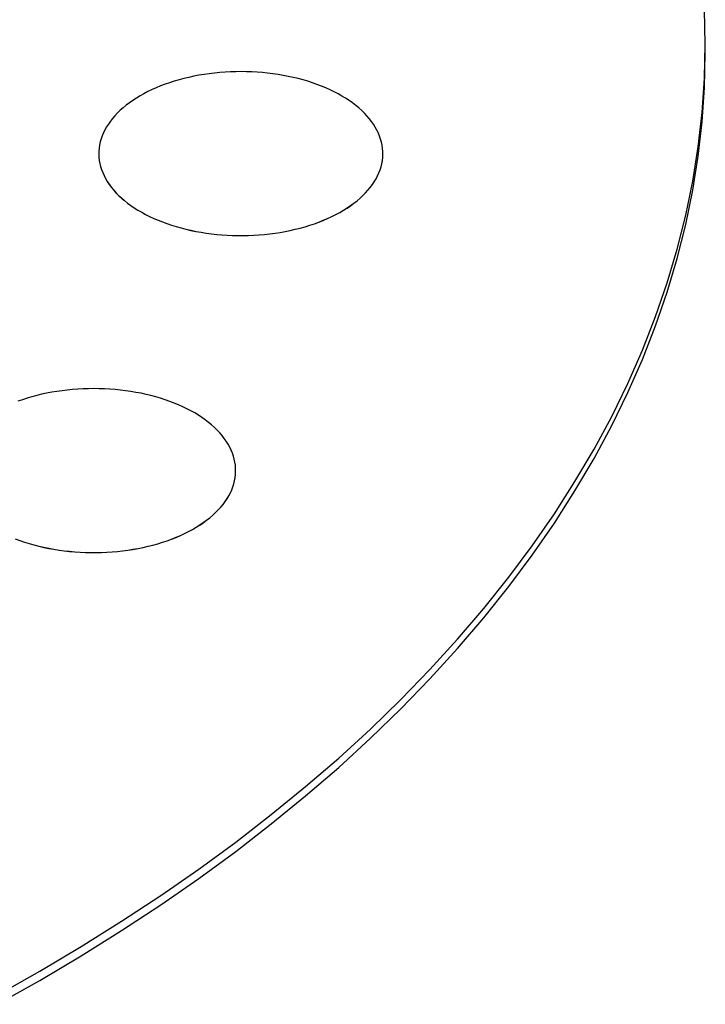
# Model space of a CAD drawing. Units: millimetres. Extents: x 2 to 418, y 2 to 295.
# Drawn here: x 362 to 374, y 192 to 209 of the extents above; entities that cross this region are included whole.
import ezdxf

# ---------------------------------------------------------------- set-up
doc = ezdxf.new("R2010")
doc.units = ezdxf.units.MM

msp = doc.modelspace()

# ---------------------------------------------------------------- linework, layer by layer
at = {"color": 7, "linetype": 'Continuous', "lineweight": 25}
for p, q in [((373.6944797, 208.8186973), (373.6944797, 208.9820054)), ((363.0191803, 207.0518461), (363.0191803, 207.0510295)), ((368.0191803, 207.0510295), (368.0191803, 207.0518461)), ((365.4279343, 201.4682753), (365.4279343, 201.4690919))]:
    msp.add_line(p, q, dxfattribs=at)
at = {"color": 7, "linetype": 'Continuous', "lineweight": 25, "flags": 128}
for points in [[(361.2286627, 192.232017), (361.9787509, 192.6538432), (362.7094545, 193.0868599), (363.4202727, 193.5307704), (364.1107183, 193.9852703), (364.7803181, 194.4500483), (365.4286133, 194.9247857), (366.0551594, 195.4091573), (366.6595272, 195.902831), (367.2413024, 196.4054686), (367.8000862, 196.9167254), (368.3354958, 197.4362512), (368.8471642, 197.9636899), (369.3347406, 198.49868), (369.797891, 199.0408548), (370.236298, 199.5898428), (370.649661, 200.1452677), (371.0376967, 200.7067489), (371.4001393, 201.2739015), (371.7367403, 201.8463369), (372.0472691, 202.4236627), (372.3315127, 203.0054833), (372.5892765, 203.5913998), (372.8203837, 204.1810109), (373.024676, 204.7739123), (373.2020133, 205.3696977), (373.3522741, 205.9679588), (373.4753555, 206.5682856), (373.571173, 207.1702666), (373.6396611, 207.7734893), (373.6807727, 208.3775402), (373.6944797, 208.9820054), (373.6807727, 209.5864707)], [(361.2286627, 192.0687088), (361.9787509, 192.4905351), (362.7094545, 192.9235518), (363.4202727, 193.3674622), (364.1107183, 193.8219622), (364.7803181, 194.2867401), (365.4286133, 194.7614776), (366.0551594, 195.2458491), (366.6595272, 195.7395229), (367.2413024, 196.2421604), (367.8000862, 196.7534172), (368.3354958, 197.272943), (368.8471642, 197.8003817), (369.3347406, 198.3353718), (369.797891, 198.8775466), (370.236298, 199.4265346), (370.649661, 199.9819596), (371.0376967, 200.5434407), (371.4001393, 201.1105934), (371.7367403, 201.6830287), (372.0472691, 202.2603545), (372.3315127, 202.8421751), (372.5892765, 203.4280917), (372.8203837, 204.0177027), (373.024676, 204.6106041), (373.2020133, 205.2063895), (373.3522741, 205.8046506), (373.4753555, 206.4049774), (373.571173, 207.0069584), (373.6396611, 207.6101811), (373.6807727, 208.2142321), (373.6944797, 208.8186973)], [(364.8721327, 208.4458888), (364.7817574, 208.4308519), (364.6924258, 208.4138631), (364.6042644, 208.3949465), (364.517398, 208.3741289), (364.4319495, 208.3514397), (364.3480398, 208.3269111), (364.2657878, 208.3005779), (364.1853098, 208.2724771), (364.1067197, 208.2426487), (364.0301288, 208.2111349), (363.9556455, 208.1779802), (363.8833752, 208.1432316), (363.8134202, 208.1069383), (363.7458795, 208.0691516), (363.6808488, 208.029925), (363.61842, 207.989314), (363.5586814, 207.9473762), (363.5017178, 207.9041709), (363.4476097, 207.8597592), (363.3964336, 207.8142039), (363.348262, 207.7675697), (363.3031632, 207.7199224), (363.2612008, 207.6713295), (363.2224344, 207.6218598), (363.1869188, 207.5715833), (363.1547042, 207.5205712), (363.1258363, 207.4688957), (363.1003558, 207.4166299), (363.078299, 207.3638477), (363.059697, 207.310624), (363.044576, 207.257034), (363.0329576, 207.2031536), (363.0248582, 207.149059), (363.0202892, 207.0948268), (363.0192571, 207.0405338), (363.0217634, 206.9862568), (363.0278045, 206.9320726), (363.0373718, 206.878058), (363.0504519, 206.8242893), (363.0670262, 206.7708427), (363.0870712, 206.7177939), (363.1105586, 206.6652178), (363.1374551, 206.613189), (363.1677227, 206.5617811), (363.2013186, 206.5110668), (363.2381951, 206.4611179), (363.2783001, 206.4120051), (363.3215768, 206.3637979), (363.3679639, 206.3165646), (363.4173959, 206.270372), (363.4698027, 206.2252855), (363.5251102, 206.1813689), (363.58324, 206.1386843), (363.64411, 206.0972923), (363.7076339, 206.0572513), (363.7737219, 206.018618), (363.8422803, 205.9814472), (363.9132123, 205.9457913), (363.9864172, 205.911701), (364.0617917, 205.8792245), (364.1392289, 205.8484076), (364.2186193, 205.8192941), (364.2998505, 205.7919251), (364.3828075, 205.7663394), (364.4673729, 205.7425732), (364.553427, 205.7206601), (364.6408481, 205.7006311), (364.7295123, 205.6825147), (364.8192942, 205.6663364), (364.9100668, 205.6521191), (365.0017014, 205.639883), (365.0940685, 205.6296453), (365.1870373, 205.6214207), (365.2804762, 205.6152206), (365.374253, 205.6110539), (365.4682349, 205.6089265), (365.5622889, 205.6088414), (365.6562818, 205.6107987), (365.7500808, 205.6147956), (365.8435529, 205.6208265), (365.9365659, 205.6288829), (366.0289881, 205.6389533), (366.1206888, 205.6510235), (366.2115381, 205.6650764), (366.3014074, 205.6810921), (366.3901696, 205.699048), (366.477699, 205.7189186), (366.5638717, 205.7406759), (366.6485658, 205.7642889), (366.7316614, 205.7897243), (366.8130408, 205.8169461), (366.8925889, 205.8459158), (366.9701931, 205.8765924), (367.0457436, 205.9089324), (367.1191334, 205.94289), (367.1902586, 205.9784173), (367.2590186, 206.0154638), (367.325316, 206.0539773), (367.3890571, 206.0939031), (367.4501516, 206.1351848), (367.508513, 206.1777639), (367.5640587, 206.2215802), (367.6167101, 206.2665717), (367.6663927, 206.3126746), (367.7130362, 206.3598237), (367.7565745, 206.4079523), (367.796946, 206.4569922), (367.8340936, 206.5068741), (367.8679647, 206.5575274), (367.8985114, 206.6088803), (367.9256904, 206.6608602), (367.9494632, 206.7133935), (367.9697963, 206.7664058), (367.9866607, 206.8198221), (368.0000328, 206.8735668), (368.0098934, 206.9275639), (368.0162287, 206.9817368), (368.0190298, 207.036009), (368.0182926, 207.0903037), (368.0140181, 207.1445438), (368.0062125, 207.1986528), (367.9948868, 207.252554), (367.980057, 207.3061711), (367.9617441, 207.3594283), (367.9399741, 207.4122501), (367.9147776, 207.4645617), (367.8861905, 207.5162893), (367.8542531, 207.5673594), (367.8190107, 207.6176999), (367.7805132, 207.6672396), (367.738815, 207.7159081), (367.6939751, 207.7636368), (367.6460571, 207.810358), (367.5951286, 207.8560057), (367.541262, 207.9005151), (367.4845333, 207.9438234), (367.4250228, 207.9858691), (367.3628149, 208.0265928), (367.2979975, 208.0659369), (367.2306624, 208.1038457), (367.1609048, 208.1402655), (367.0888236, 208.1751447), (367.0145207, 208.208434), (366.9381014, 208.2400864), (366.8596737, 208.2700569), (366.7793487, 208.2983031), (366.6972401, 208.3247851), (366.613464, 208.3494655), (366.5281392, 208.3723092), (366.4413862, 208.3932839), (366.353328, 208.41236), (366.2640892, 208.4295104), (366.173796, 208.4447109), (366.0825762, 208.4579399), (365.9905591, 208.4691788), (365.8978747, 208.4784116), (365.8046544, 208.4856252), (365.71103, 208.4908095), (365.617134, 208.4939571), (365.5230995, 208.4950636), (365.4290593, 208.4941273), (365.3351468, 208.4911497), (365.2414947, 208.4861349), (365.1482356, 208.47909), (365.0555016, 208.470025), (364.9634238, 208.4589527), (364.8721327, 208.4458888)], [(363.0191803, 207.0510295), (363.0192571, 207.0397173), (363.0217634, 206.9854403), (363.0278045, 206.9312561), (363.0373718, 206.8772414), (363.0504519, 206.8234728), (363.0670262, 206.7700262), (363.0870712, 206.7169773), (363.1105586, 206.6644013), (363.1374551, 206.6123725), (363.1677227, 206.5609645), (363.2013186, 206.5102502), (363.2381951, 206.4603013), (363.2783001, 206.4111885), (363.3215768, 206.3629814), (363.3679639, 206.3157481), (363.4173959, 206.2695555), (363.4698027, 206.224469), (363.5251102, 206.1805523), (363.58324, 206.1378678), (363.64411, 206.0964757), (363.7076339, 206.0564347), (363.7737219, 206.0178015), (363.8422803, 205.9806306), (363.9132123, 205.9449748), (363.9864172, 205.9108845), (364.0617917, 205.8784079), (364.1392289, 205.8475911), (364.2186193, 205.8184775), (364.2998505, 205.7911086), (364.3828075, 205.7655228), (364.4673729, 205.7417566), (364.553427, 205.7198435), (364.6408481, 205.6998146), (364.7295123, 205.6816982), (364.8192942, 205.6655198), (364.9100668, 205.6513026), (365.0017014, 205.6390664), (365.0940685, 205.6288288), (365.1870373, 205.6206041), (365.2804762, 205.614404), (365.374253, 205.6102374), (365.4682349, 205.6081099), (365.5622889, 205.6080248), (365.6562818, 205.6099821), (365.7500808, 205.6139791), (365.8435529, 205.62001), (365.9365659, 205.6280663), (366.0289881, 205.6381368), (366.1206888, 205.650207), (366.2115381, 205.6642599), (366.3014074, 205.6802756), (366.3901696, 205.6982315), (366.477699, 205.7181021), (366.5638717, 205.7398593), (366.6485658, 205.7634724), (366.7316614, 205.7889078), (366.8130408, 205.8161296), (366.8925889, 205.8450993), (366.9701931, 205.8757758), (367.0457436, 205.9081158), (367.1191334, 205.9420735), (367.1902586, 205.9776007), (367.2590186, 206.0146473), (367.325316, 206.0531608), (367.3890571, 206.0930866), (367.4501516, 206.1343683), (367.508513, 206.1769474), (367.5640587, 206.2207637), (367.6167101, 206.2657551), (367.6663927, 206.311858), (367.7130362, 206.3590071), (367.7565745, 206.4071357), (367.796946, 206.4561757), (367.8340936, 206.5060576), (367.8679647, 206.5567109), (367.8985114, 206.6080638), (367.9256904, 206.6600436), (367.9494632, 206.7125769), (367.9697963, 206.7655892), (367.9866607, 206.8190055), (368.0000328, 206.8727503), (368.0098934, 206.9267473), (368.0162287, 206.9809203), (368.0190298, 207.0351925), (368.0191803, 207.0510295)], [(361.5479829, 200.2656534), (361.6273733, 200.2365399), (361.7086045, 200.2091709), (361.7915615, 200.1835852), (361.8761269, 200.159819), (361.962181, 200.1379059), (362.0496021, 200.1178769), (362.1382663, 200.0997605), (362.2280482, 200.0835822), (362.3188208, 200.0693649), (362.4104554, 200.0571288), (362.5028225, 200.0468911), (362.5957913, 200.0386665), (362.6892302, 200.0324664), (362.783007, 200.0282997), (362.8769889, 200.0261723), (362.9710428, 200.0260872), (363.0650358, 200.0280445), (363.1588348, 200.0320414), (363.2523069, 200.0380723), (363.3453199, 200.0461287), (363.4377421, 200.0561991), (363.5294428, 200.0682693), (363.6202921, 200.0823222), (363.7101614, 200.0983379), (363.7989236, 200.1162938), (363.886453, 200.1361644), (363.9726257, 200.1579217), (364.0573198, 200.1815347), (364.1404154, 200.2069701), (364.2217948, 200.234192), (364.3013429, 200.2631616), (364.3789471, 200.2938382), (364.4544976, 200.3261782), (364.5278874, 200.3601358), (364.5990126, 200.3956631), (364.6677726, 200.4327096), (364.73407, 200.4712231), (364.7978111, 200.5111489), (364.8589056, 200.5524306), (364.917267, 200.5950097), (364.9728127, 200.638826), (365.0254641, 200.6838175), (365.0751467, 200.7299204), (365.1217902, 200.7770695), (365.1653285, 200.8251981), (365.2057, 200.874238), (365.2428476, 200.9241199), (365.2767187, 200.9747732), (365.3072654, 201.0261261), (365.3344444, 201.078106), (365.3582172, 201.1306393), (365.3785503, 201.1836516), (365.3954147, 201.2370679), (365.4087868, 201.2908126), (365.4186474, 201.3448097), (365.4249827, 201.3989826), (365.4277838, 201.4532548), (365.4270466, 201.5075495), (365.4227721, 201.5617896), (365.4149665, 201.6158986), (365.4036408, 201.6697998), (365.388811, 201.7234169), (365.3704981, 201.7766741), (365.3487281, 201.8294959), (365.3235316, 201.8818075), (365.2949445, 201.9335351), (365.2630071, 201.9846052), (365.2277647, 202.0349457), (365.1892672, 202.0844854), (365.147569, 202.1331539), (365.1027291, 202.1808826), (365.054811, 202.2276039), (365.0038826, 202.2732515), (364.950016, 202.3177609), (364.8932873, 202.3610692), (364.8337768, 202.4031149), (364.7715689, 202.4438386), (364.7067515, 202.4831827), (364.6394163, 202.5210915), (364.5696588, 202.5575113), (364.4975776, 202.5923905), (364.4232747, 202.6256798), (364.3468554, 202.6573322), (364.2684277, 202.6873027), (364.1881027, 202.7155489), (364.1059941, 202.7420309), (364.022218, 202.7667113), (363.9368932, 202.789555), (363.8501402, 202.8105297), (363.762082, 202.8296058), (363.6728431, 202.8467562), (363.5825499, 202.8619567), (363.4913302, 202.8751857), (363.3993131, 202.8864246), (363.3066287, 202.8956574), (363.2134084, 202.902871), (363.119784, 202.9080553), (363.025888, 202.9112029), (362.9318535, 202.9123094), (362.8378133, 202.9113731), (362.7439008, 202.9083955), (362.6502487, 202.9033807), (362.5569896, 202.8963358), (362.4642556, 202.8872708), (362.3721778, 202.8761985), (362.2808867, 202.8631347)], [(362.2808867, 202.8631347), (362.1905114, 202.8480977), (362.1011798, 202.8311089), (362.0130184, 202.8121923), (361.926152, 202.7913747), (361.8407035, 202.7686855), (361.7567938, 202.7441569), (361.6745418, 202.7178237), (361.5940637, 202.6897229)], [(361.5479829, 200.2648369), (361.6273733, 200.2357233), (361.7086045, 200.2083544), (361.7915615, 200.1827686), (361.8761269, 200.1590024), (361.962181, 200.1370893), (362.0496021, 200.1170604), (362.1382663, 200.098944), (362.2280482, 200.0827656), (362.3188208, 200.0685484), (362.4104554, 200.0563122), (362.5028225, 200.0460746), (362.5957913, 200.0378499), (362.6892302, 200.0316498), (362.783007, 200.0274832), (362.8769889, 200.0253557), (362.9710428, 200.0252706), (363.0650358, 200.0272279), (363.1588348, 200.0312249), (363.2523069, 200.0372558), (363.3453199, 200.0453121), (363.4377421, 200.0553826), (363.5294428, 200.0674528), (363.6202921, 200.0815057), (363.7101614, 200.0975214), (363.7989236, 200.1154773), (363.886453, 200.1353479), (363.9726257, 200.1571051), (364.0573198, 200.1807182), (364.1404154, 200.2061536), (364.2217948, 200.2333754), (364.3013429, 200.2623451), (364.3789471, 200.2930216), (364.4544976, 200.3253616), (364.5278874, 200.3593193), (364.5990126, 200.3948465), (364.6677726, 200.4318931), (364.73407, 200.4704066), (364.7978111, 200.5103324), (364.8589056, 200.5516141), (364.917267, 200.5941932), (364.9728127, 200.6380095), (365.0254641, 200.6830009), (365.0751467, 200.7291038), (365.1217902, 200.7762529), (365.1653285, 200.8243815), (365.2057, 200.8734215), (365.2428476, 200.9233034), (365.2767187, 200.9739567), (365.3072654, 201.0253096), (365.3344444, 201.0772894), (365.3582172, 201.1298227), (365.3785503, 201.182835), (365.3954147, 201.2362513), (365.4087868, 201.2899961), (365.4186474, 201.3439931), (365.4249827, 201.3981661), (365.4277838, 201.4524383), (365.4279343, 201.4682753)]]:
    msp.add_lwpolyline(points, dxfattribs=at)

doc.saveas('drawing.dxf')
